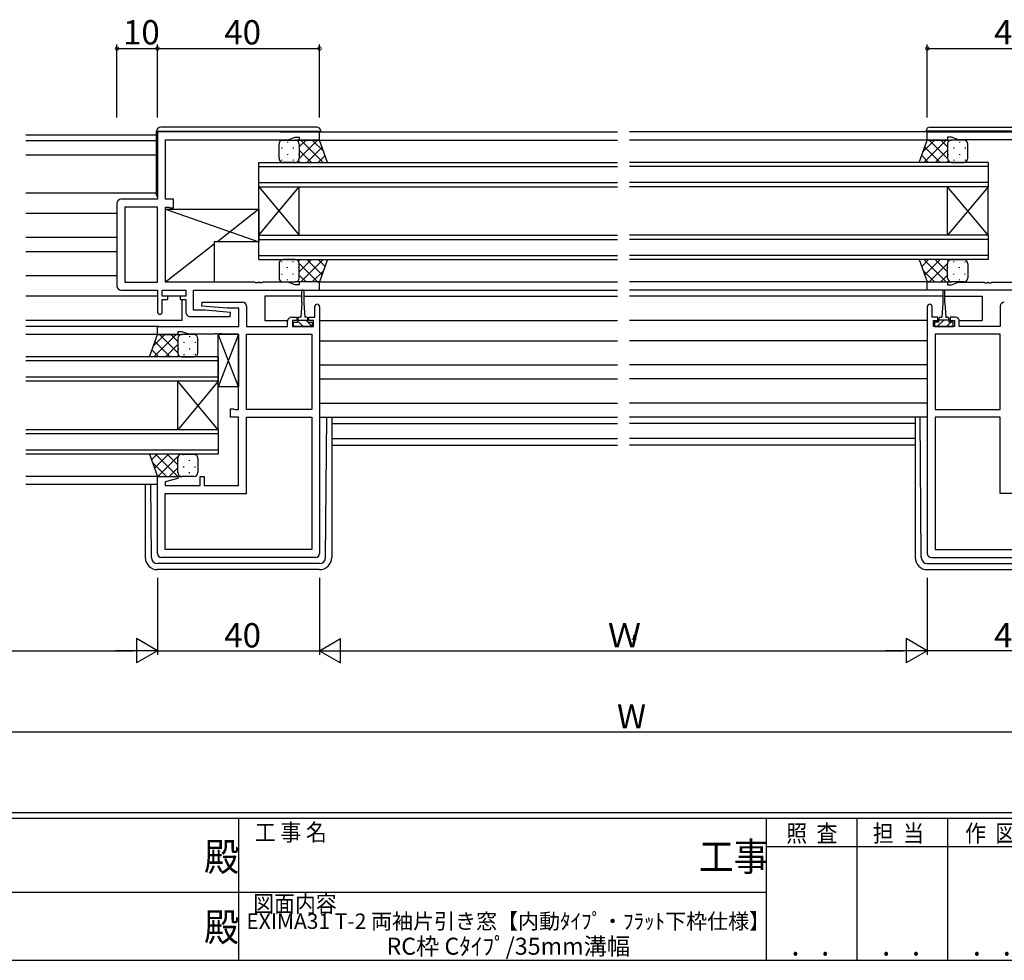
# Model space of a CAD drawing. Extents: x 0 to 793, y 0 to 564.
# Drawn here: x 334 to 577, y 0 to 232 of the extents above; entities that cross this region are included whole.
import ezdxf
from ezdxf.enums import TextEntityAlignment as Align

# ---------------------------------------------------------------- set-up
doc = ezdxf.new("R2010")
doc.units = 0
for name, color, linetype in [('USER1', 3, 'CONTINUOUS'), ('YKK_11', 7, 'CONTINUOUS'), ('YKK_12', 2, 'CONTINUOUS'), ('YKK_13', 4, 'CONTINUOUS'), ('YKK_D', 6, 'CONTINUOUS'), ('YKK_ZWAK', 7, 'CONTINUOUS')]:
    doc.layers.add(name, color=color, linetype=linetype)
doc.styles.get("Standard").update_dxf_attribs({"font": 'ROMANS.SHX', "bigfont": 'EXTFONT.SHX'})
doc.styles.add('YKK_OSSTYLE1', font='romans.shx', dxfattribs={"width": 0.9, "bigfont": 'EXTFONT.SHX'})

# ---------------------------------------------------------------- blocks, each defined once
blk = doc.blocks.new('A201')
at = {"layer": 'YKK_ZWAK', "color": 254, "linetype": 'Continuous'}
for p, q in [((571, 35), (21, 35)), ((544, 34), (21, 34)), ((296, 34), (296, 9)), ((389, 34), (389, 9)), ((21, 9), (544, 9))]:
    blk.add_line(p, q, dxfattribs=at)
at = {"layer": 'YKK_ZWAK', "color": 131, "linetype": 'Continuous'}
for p, q in [((405, 34), (405, 9)), ((421, 34), (421, 9)), ((437.7, 29), (389, 29)), ((205, 21), (297, 21)), ((297, 21), (389, 21))]:
    blk.add_line(p, q, dxfattribs=at)
at = {"layer": 'YKK_ZWAK', "color": 131, "linetype": 'Continuous', "style": 'YKK_OSSTYLE1', "width": 0.9}
for s, height, p in [('工 事 名', 3, (298.87, 30.05)), ('照  査', 3, (392.56, 29.87)), ('担  当', 3, (407.82, 29.87)), ('作  図', 3, (424.09, 29.88)), ('図面内容', 3, (298.58, 17.47)), (' ． ．', 3.5, (392.18, 9.75)), (' ． ．', 3.5, (408.18, 9.75)), (' ． ．', 3.5, (424.18, 9.75))]:
    blk.add_text(s, height=height, dxfattribs=at).set_placement(p)
at = {"layer": 'YKK_ZWAK', "color": 254, "linetype": 'Continuous', "style": 'YKK_OSSTYLE1', "width": 0.9}
for s, p in [('殿', (289.94, 24.75)), ('工事', (377.17, 24.75)), ('殿', (289.94, 12.37))]:
    blk.add_text(s, height=5, dxfattribs=at).set_placement(p)

msp = doc.modelspace()

# ---------------------------------------------------------------- linework, layer by layer
at = {"layer": 'YKK_11', "color": 0, "linetype": 'ByBlock', "lineweight": -2}
for p, q in [((407.8, 204.4), (367.8, 204.4)), ((367.8, 204.4), (367.8, 187.8)), ((407.8, 202.4), (407.8, 204.4)), ((557.8, 204.4), (597.8, 204.4)), ((557.8, 202.4), (557.8, 204.4)), ((369.8, 187.8), (369.8, 202.47)), ((369.8, 202.47), (400.07, 202.47)), ((400.07, 202.47), (401.8, 203.1)), ((401.8, 203.1), (402.8, 203.1)), ((402.8, 203.1), (402.8, 202.4)), ((402.8, 202.4), (407.8, 202.4)), ((562.8, 202.4), (557.8, 202.4)), ((563.8, 203.1), (562.8, 203.1)), ((562.8, 203.1), (562.8, 202.4)), ((565.53, 202.47), (563.8, 203.1)), ((595.8, 202.47), (565.53, 202.47)), ((367.8, 187.8), (358.8, 187.8)), ((371.8, 187.8), (369.8, 187.8)), ((371.8, 185.7), (371.8, 187.8)), ((357.8, 186.8), (357.8, 166.4)), ((359.73, 185.87), (359.73, 167.33)), ((367.8, 185.87), (359.73, 185.87)), ((359.73, 185.87), (359.73, 167.33)), ((367.8, 167.33), (367.8, 185.87)), ((369.8, 167.33), (369.8, 185.87)), ((369.8, 185.87), (370.6, 185.87)), ((370.6, 185.87), (370.76, 185.78)), ((370.76, 185.78), (370.93, 185.7)), ((370.93, 185.7), (371.8, 185.7)), ((358.8, 165.4), (367.8, 165.4)), ((359.73, 167.33), (367.8, 167.33)), ((367.8, 165.4), (367.8, 160)), ((369, 163.9), (369, 165.4)), ((369, 165.4), (374.8, 165.4)), ((391.84, 167.33), (369.8, 167.33)), ((374.8, 165.4), (374.8, 163.9)), ((376.73, 160.4), (376.73, 165.4)), ((376.73, 165.4), (407.8, 165.4)), ((392.03, 167.21), (391.84, 167.33)), ((392.57, 167.21), (392.03, 167.21)), ((392.76, 167.33), (392.57, 167.21)), ((392.84, 167.33), (392.76, 167.33)), ((393.03, 167.21), (392.84, 167.33)), ((393.57, 167.21), (393.03, 167.21)), ((393.76, 167.33), (393.57, 167.21)), ((400.07, 167.33), (393.76, 167.33)), ((401.8, 166.7), (400.07, 167.33)), ((402.8, 166.7), (401.8, 166.7)), ((407.8, 167.4), (402.8, 167.4)), ((402.8, 167.4), (402.8, 166.7)), ((407.8, 165.4), (407.8, 167.4)), ((557.8, 165.4), (557.8, 167.4)), ((557.8, 167.4), (562.8, 167.4)), ((588.87, 165.4), (557.8, 165.4)), ((562.8, 167.4), (562.8, 166.7)), ((562.8, 166.7), (563.8, 166.7)), ((563.8, 166.7), (565.53, 167.33)), ((565.53, 167.33), (571.84, 167.33)), ((571.84, 167.33), (572.03, 167.21)), ((572.03, 167.21), (572.57, 167.21)), ((572.57, 167.21), (572.76, 167.33)), ((572.76, 167.33), (572.84, 167.33)), ((572.84, 167.33), (573.03, 167.21)), ((573.03, 167.21), (573.57, 167.21)), ((573.57, 167.21), (573.76, 167.33)), ((573.76, 167.33), (595.8, 167.33)), ((370.4, 163.9), (369, 163.9)), ((369, 160), (369, 163.1)), ((369, 163.1), (370.4, 163.1)), ((370.4, 163.1), (370.4, 163.9)), ((374.8, 163.9), (373.4, 163.9)), ((373.4, 163.9), (373.4, 163.1)), ((373.4, 163.1), (374.8, 163.1)), ((374.8, 163.1), (374.8, 159.9)), ((379.61, 160.4), (376.73, 160.4)), ((378.78, 161.44), (378.82, 162.4)), ((384.99, 160.9), (378.78, 161.44)), ((378.82, 162.4), (388.8, 162.4)), ((385.82, 159.85), (379.61, 160.4)), ((387.87, 160.9), (384.99, 160.9)), ((387.87, 156.4), (387.87, 160.9)), ((389.8, 161.4), (389.8, 156.4)), ((406.6, 158.7), (406.6, 161.3)), ((407.8, 161.3), (407.8, 100.4)), ((557.8, 161.3), (557.8, 100.4)), ((559, 158.7), (559, 161.3)), ((575.8, 161.4), (575.8, 156.4)), ((375.8, 158.9), (385.78, 158.9)), ((385.78, 158.9), (385.82, 159.85)), ((400.9, 158.7), (402.2, 158.7)), ((402.2, 158.7), (402.2, 157.9)), ((405.2, 157.9), (405.2, 158.7)), ((405.2, 158.7), (406.6, 158.7)), ((560.4, 158.7), (559, 158.7)), ((560.4, 157.9), (560.4, 158.7)), ((564.7, 158.7), (563.4, 158.7)), ((563.4, 158.7), (563.4, 157.9)), ((367.8, 154.4), (367.8, 156.4)), ((367.8, 156.4), (387.87, 156.4)), ((389.8, 156.4), (399.9, 156.4)), ((399.9, 156.4), (399.9, 157.7)), ((402.2, 157.9), (401.1, 157.9)), ((401.1, 157.9), (401.1, 156.4)), ((401.1, 156.4), (406.3, 156.4)), ((406.3, 157.9), (405.2, 157.9)), ((406.3, 156.4), (406.3, 157.9)), ((559.3, 156.4), (559.3, 157.9)), ((559.3, 157.9), (560.4, 157.9)), ((564.5, 156.4), (559.3, 156.4)), ((563.4, 157.9), (564.5, 157.9)), ((564.5, 157.9), (564.5, 156.4)), ((565.7, 156.4), (565.7, 157.7)), ((575.8, 156.4), (565.7, 156.4)), ((372.8, 154.4), (367.8, 154.4)), ((373.8, 155.1), (372.8, 155.1)), ((372.8, 155.1), (372.8, 154.4)), ((375.53, 154.47), (373.8, 155.1)), ((381.84, 154.47), (375.53, 154.47)), ((382.03, 154.59), (381.84, 154.47)), ((382.57, 154.59), (382.03, 154.59)), ((382.76, 154.47), (382.57, 154.59)), ((382.84, 154.47), (382.76, 154.47)), ((383.03, 154.59), (382.84, 154.47)), ((383.57, 154.59), (383.03, 154.59)), ((383.76, 154.47), (383.57, 154.59)), ((387.8, 154.47), (383.76, 154.47)), ((387.8, 135.93), (387.8, 154.47)), ((389.8, 135.93), (389.8, 154.47)), ((389.8, 154.47), (405.87, 154.47)), ((405.87, 154.47), (405.87, 135.93)), ((405.87, 154.47), (405.87, 135.93)), ((559.73, 154.47), (559.73, 135.93)), ((575.8, 154.47), (559.73, 154.47)), ((559.73, 154.47), (559.73, 135.93)), ((575.8, 135.93), (575.8, 154.47)), ((385.8, 134), (385.8, 136.1)), ((385.8, 136.1), (386.6, 136.1)), ((386.6, 136.1), (386.76, 136.01)), ((387.8, 134), (385.8, 134)), ((386.76, 136.01), (386.93, 135.93)), ((386.93, 135.93), (387.8, 135.93)), ((387.8, 117.13), (387.8, 134)), ((405.87, 135.93), (389.8, 135.93)), ((389.8, 115.2), (389.8, 134)), ((389.8, 134), (405.87, 134)), ((405.87, 134), (405.87, 101.33)), ((559.73, 135.93), (575.8, 135.93)), ((575.8, 134), (559.73, 134)), ((559.73, 134), (559.73, 101.33)), ((575.8, 115.2), (575.8, 134)), ((367.8, 100.4), (367.8, 119.4)), ((367.8, 119.4), (372.76, 119.4)), ((372.76, 119.4), (372.83, 118.88)), ((378.3, 117.13), (378.3, 119.4)), ((378.3, 119.4), (379.3, 119.4)), ((379.3, 119.4), (379.3, 117.13)), ((372.83, 118.88), (369.73, 118.04)), ((369.73, 118.04), (369.73, 117.13)), ((369.73, 117.13), (378.3, 117.13)), ((379.3, 117.13), (387.8, 117.13)), ((369.73, 101.33), (369.73, 115.2)), ((369.73, 115.2), (389.8, 115.2)), ((595.87, 115.2), (575.8, 115.2)), ((405.87, 101.33), (369.73, 101.33)), ((405.87, 101.33), (369.73, 101.33)), ((559.73, 101.33), (595.87, 101.33)), ((559.73, 101.33), (595.87, 101.33)), ((406.8, 99.4), (368.8, 99.4)), ((558.8, 99.4), (596.8, 99.4))]:
    msp.add_line(p, q, dxfattribs=at)
for centre, radius, start, end in [((358.8, 186.8), 1, 90, 180), ((358.8, 166.4), 1, 180, 270), ((388.8, 161.4), 1, 0, 90), ((407.2, 161.3), 0.6, 360, 180), ((558.4, 161.3), 0.6, 360, 180), ((576.8, 161.4), 1, 90, 180), ((368.4, 160), 0.6, 180, 0), ((375.8, 159.9), 1, 180, 270), ((400.9, 157.7), 1, 90, 180), ((564.7, 157.7), 1, 0, 90), ((368.8, 100.4), 1, 180, 270), ((406.8, 100.4), 1, 270, 360), ((558.8, 100.4), 1, 180, 270)]:
    msp.add_arc(centre, radius, start, end, dxfattribs=at)
at = {"layer": 'YKK_12'}
for p, q in [((398.1, 204.4), (481.3, 204.4)), ((558.1, 204.4), (484.3, 204.4)), ((367.6, 203.6), (335.3, 203.6)), ((367.6, 202.2), (335.3, 202.2)), ((397.8, 202.4), (481.3, 202.4)), ((558.3, 202.4), (484.3, 202.4)), ((367.6, 198.7), (335.3, 198.7)), ((392.8, 190.9), (392.8, 196.9)), ((392.8, 196.9), (481.3, 196.9)), ((572.8, 196.9), (484.3, 196.9)), ((572.8, 196.9), (572.8, 190.9)), ((392.8, 195.9), (481.3, 195.9)), ((572.8, 195.9), (484.3, 195.9)), ((392.8, 191.9), (481.3, 191.9)), ((392.8, 178.9), (392.8, 190.9)), ((392.8, 178.9), (402.8, 190.9)), ((392.8, 190.9), (402.8, 178.9)), ((392.8, 190.9), (481.3, 190.9)), ((402.8, 178.9), (402.8, 190.9)), ((572.8, 191.9), (484.3, 191.9)), ((572.8, 190.9), (484.3, 190.9)), ((562.8, 178.9), (562.8, 190.9)), ((572.8, 178.9), (562.8, 190.9)), ((572.8, 190.9), (562.8, 178.9)), ((572.8, 178.9), (572.8, 190.9)), ((367.6, 189.3), (335.3, 189.3)), ((357.8, 184.3), (335.3, 184.3)), ((357.8, 178.34), (335.3, 178.34)), ((392.8, 172.9), (392.8, 178.9)), ((392.8, 178.9), (481.3, 178.9)), ((392.8, 177.9), (481.3, 177.9)), ((572.8, 178.9), (484.3, 178.9)), ((572.8, 177.9), (484.3, 177.9)), ((572.8, 178.9), (572.8, 172.9)), ((357.8, 174.85), (335.3, 174.85)), ((392.8, 173.9), (481.3, 173.9)), ((392.8, 172.9), (481.3, 172.9)), ((572.8, 173.9), (484.3, 173.9)), ((572.8, 172.9), (484.3, 172.9)), ((357.8, 168.9), (335.3, 168.9)), ((407.3, 167.4), (481.3, 167.4)), ((407.5, 165.4), (481.3, 165.4)), ((558.3, 167.4), (484.3, 167.4)), ((558.1, 165.4), (484.3, 165.4)), ((367.8, 163.9), (335.3, 163.9)), ((373.8, 163.9), (370.1, 163.9)), ((373.8, 163.1), (373.8, 157.9)), ((403.45, 163.9), (394.3, 163.9)), ((394.3, 163.9), (394.3, 157.9)), ((403.95, 163.9), (481.3, 163.9)), ((561.65, 163.9), (484.3, 163.9)), ((562.15, 163.9), (571.3, 163.9)), ((571.3, 163.9), (571.3, 157.9)), ((373.8, 157.9), (335.3, 157.9)), ((368.1, 156.4), (335.3, 156.4)), ((394.3, 157.9), (399.92, 157.9)), ((407.8, 157.9), (481.3, 157.9)), ((557.8, 157.9), (484.3, 157.9)), ((565.68, 157.9), (571.3, 157.9)), ((367.8, 154.4), (335.3, 154.4)), ((407.8, 152.9), (481.3, 152.9)), ((557.8, 152.9), (484.3, 152.9)), ((382.8, 148.9), (335.3, 148.9)), ((382.8, 148.9), (382.8, 142.9)), ((382.8, 147.9), (335.3, 147.9)), ((407.8, 146.94), (481.3, 146.94)), ((557.8, 146.94), (484.3, 146.94)), ((382.8, 143.9), (335.3, 143.9)), ((407.8, 143.45), (481.3, 143.45)), ((557.8, 143.45), (484.3, 143.45)), ((382.8, 142.9), (335.3, 142.9)), ((372.8, 130.9), (372.8, 142.9)), ((382.8, 130.9), (372.8, 142.9)), ((382.8, 142.9), (372.8, 130.9)), ((382.8, 130.9), (382.8, 142.9)), ((407.8, 137.5), (481.3, 137.5)), ((557.8, 137.5), (484.3, 137.5)), ((407.8, 134), (481.3, 134)), ((557.8, 134), (484.3, 134)), ((410.8, 132.5), (481.3, 132.5)), ((554.8, 132.5), (484.3, 132.5)), ((382.8, 130.9), (335.3, 130.9)), ((382.8, 129.9), (335.3, 129.9)), ((382.8, 130.9), (382.8, 124.9)), ((410.8, 128.73), (481.3, 128.73)), ((410.8, 127.1), (481.3, 127.1)), ((554.8, 128.73), (484.3, 128.73)), ((554.8, 127.1), (484.3, 127.1)), ((382.8, 125.9), (335.3, 125.9)), ((382.8, 124.9), (335.3, 124.9)), ((368.3, 119.4), (335.3, 119.4)), ((367.8, 117.4), (335.3, 117.4))]:
    msp.add_line(p, q, dxfattribs=at)
at = {"layer": 'YKK_13'}
for p, q in [((367.6, 204.6), (368.1, 204.6)), ((367.6, 188.8), (367.6, 204.6)), ((368.1, 204.6), (407.6, 204.6)), ((407.1, 205.6), (368.6, 205.6)), ((407.6, 204.6), (408.1, 204.6)), ((408.1, 204.6), (408.1, 204.4)), ((558, 204.6), (557.5, 204.6)), ((557.5, 204.6), (557.5, 204.4)), ((597.5, 204.6), (558, 204.6)), ((558.5, 205.6), (597, 205.6)), ((398.8, 202.4), (401.8, 202.4)), ((399.88, 201.98), (399.88, 201.78)), ((407.8, 202.4), (401.8, 202.4)), ((402.71, 201.81), (402.71, 201.78)), ((402.8, 200.71), (404.49, 202.4)), ((402.8, 197.88), (407.32, 202.4)), ((403.17, 202.4), (408.67, 196.9)), ((406, 202.4), (408.83, 199.56)), ((409.8, 196.9), (407.8, 202.4)), ((555.8, 196.9), (557.8, 202.4)), ((559.6, 202.4), (556.77, 199.56)), ((562.43, 202.4), (556.93, 196.9)), ((557.8, 202.4), (563.8, 202.4)), ((562.8, 197.88), (558.28, 202.4)), ((562.8, 200.71), (561.11, 202.4)), ((562.89, 201.81), (562.89, 201.78)), ((566.8, 202.4), (563.8, 202.4)), ((565.72, 201.98), (565.72, 201.78)), ((397.8, 197.9), (397.8, 201.4)), ((398.47, 200.56), (398.47, 200.36)), ((401.3, 200.56), (401.3, 200.36)), ((402.8, 201.4), (402.8, 197.9)), ((402.8, 201.4), (402.8, 197.9)), ((402.8, 199.94), (405.84, 196.9)), ((404.65, 196.9), (408.43, 200.68)), ((560.95, 196.9), (557.17, 200.68)), ((562.8, 199.94), (559.76, 196.9)), ((562.8, 201.4), (562.8, 197.9)), ((562.8, 201.4), (562.8, 197.9)), ((564.31, 200.56), (564.31, 200.36)), ((567.14, 200.56), (567.14, 200.36)), ((567.8, 197.9), (567.8, 201.4)), ((398.47, 197.53), (398.47, 197.33)), ((401.8, 196.9), (398.8, 196.9)), ((399.88, 198.95), (399.88, 198.75)), ((401.3, 197.53), (401.3, 197.33)), ((401.8, 196.9), (409.8, 196.9)), ((401.82, 196.9), (401.82, 196.9)), ((402.6, 197.3), (403.01, 196.9)), ((402.71, 198.95), (402.71, 198.75)), ((407.48, 196.9), (409.18, 198.6)), ((563.8, 196.9), (555.8, 196.9)), ((558.12, 196.9), (556.42, 198.6)), ((563, 197.3), (562.59, 196.9)), ((562.89, 198.95), (562.89, 198.75)), ((563.78, 196.9), (563.78, 196.9)), ((563.8, 196.9), (566.8, 196.9)), ((564.31, 197.53), (564.31, 197.33)), ((565.72, 198.95), (565.72, 198.75)), ((567.14, 197.53), (567.14, 197.33)), ((369.8, 185.33), (392.8, 177.33)), ((369.8, 167.33), (369.8, 185.33)), ((369.8, 185.33), (392.8, 185.33)), ((392.8, 185.33), (382.58, 177.33)), ((392.8, 185.33), (392.8, 177.33)), ((381.8, 176.72), (369.8, 167.33)), ((392.8, 177.33), (381.8, 177.33)), ((381.8, 177.33), (381.8, 167.33)), ((401.8, 172.9), (398.8, 172.9)), ((401.8, 172.9), (409.8, 172.9)), ((401.82, 172.9), (401.82, 172.9)), ((402.6, 172.49), (403.01, 172.9)), ((402.8, 169.86), (405.84, 172.9)), ((403.17, 167.4), (408.67, 172.9)), ((404.65, 172.9), (408.43, 169.12)), ((407.48, 172.9), (409.18, 171.19)), ((409.8, 172.9), (407.8, 167.4)), ((563.8, 172.9), (555.8, 172.9)), ((555.8, 172.9), (557.8, 167.4)), ((558.12, 172.9), (556.42, 171.19)), ((562.43, 167.4), (556.93, 172.9)), ((560.95, 172.9), (557.17, 169.12)), ((562.8, 169.86), (559.76, 172.9)), ((563, 172.49), (562.59, 172.9)), ((563.78, 172.9), (563.78, 172.9)), ((563.8, 172.9), (566.8, 172.9)), ((397.8, 171.9), (397.8, 168.4)), ((398.47, 172.26), (398.47, 172.46)), ((399.88, 170.85), (399.88, 171.05)), ((401.3, 172.26), (401.3, 172.46)), ((402.71, 170.85), (402.71, 171.05)), ((402.8, 171.92), (407.32, 167.4)), ((402.8, 168.4), (402.8, 171.9)), ((402.8, 168.4), (402.8, 171.9)), ((406, 167.4), (408.83, 170.23)), ((559.6, 167.4), (556.77, 170.23)), ((562.8, 171.92), (558.28, 167.4)), ((562.8, 168.4), (562.8, 171.9)), ((562.8, 168.4), (562.8, 171.9)), ((562.89, 170.85), (562.89, 171.05)), ((564.31, 172.26), (564.31, 172.46)), ((565.72, 170.85), (565.72, 171.05)), ((567.14, 172.26), (567.14, 172.46)), ((567.8, 171.9), (567.8, 168.4)), ((398.47, 169.23), (398.47, 169.43)), ((399.88, 167.82), (399.88, 168.02)), ((401.3, 169.23), (401.3, 169.43)), ((402.71, 167.98), (402.71, 168.02)), ((402.8, 169.09), (404.49, 167.4)), ((562.8, 169.09), (561.11, 167.4)), ((562.89, 167.98), (562.89, 168.02)), ((564.31, 169.23), (564.31, 169.43)), ((565.72, 167.82), (565.72, 168.02)), ((567.14, 169.23), (567.14, 169.43)), ((381.8, 167.33), (369.8, 167.33)), ((398.8, 167.4), (401.8, 167.4)), ((407.8, 167.4), (401.8, 167.4)), ((557.8, 167.4), (563.8, 167.4)), ((566.8, 167.4), (563.8, 167.4)), ((403.45, 162.2), (403.45, 165.15)), ((403.95, 165.15), (403.95, 162.2)), ((561.65, 165.15), (561.65, 162.2)), ((562.15, 162.2), (562.15, 165.15)), ((403.45, 162.2), (403.2, 158.7)), ((403.95, 162.2), (404.2, 158.7)), ((561.65, 162.2), (561.4, 158.7)), ((562.15, 162.2), (562.4, 158.7)), ((402.45, 158.3), (402.45, 157.5)), ((402.45, 158), (404.95, 158)), ((403.2, 158.7), (402.85, 158.7)), ((404.55, 158.7), (404.2, 158.7)), ((406, 156.43), (404.43, 158)), ((404.95, 157.5), (404.95, 158.3)), ((560.26, 156.4), (561.86, 158)), ((560.65, 157.5), (560.65, 158.3)), ((563.15, 158), (560.65, 158)), ((561.05, 158.7), (561.4, 158.7)), ((562.4, 158.7), (562.75, 158.7)), ((563.15, 158.3), (563.15, 157.5)), ((401.4, 156.4), (401.4, 157.5)), ((401.4, 157.5), (402.45, 157.5)), ((401.54, 156.4), (401.4, 156.54)), ((406, 156.4), (401.4, 156.4)), ((403.7, 156.48), (402.45, 157.73)), ((403.79, 156.4), (403.7, 156.48)), ((404.95, 157.5), (406, 157.5)), ((406, 157.5), (406, 156.4)), ((560.65, 157.5), (559.6, 157.5)), ((559.6, 157.5), (559.6, 156.4)), ((559.6, 156.4), (564.2, 156.4)), ((562.5, 156.4), (563.6, 157.5)), ((564.2, 157.5), (563.15, 157.5)), ((564.2, 156.4), (564.2, 157.5)), ((365.8, 148.9), (367.8, 154.4)), ((369.6, 154.4), (366.77, 151.56)), ((372.43, 154.4), (366.93, 148.9)), ((367.8, 154.4), (373.8, 154.4)), ((372.8, 149.88), (368.28, 154.4)), ((372.8, 152.71), (371.11, 154.4)), ((372.8, 153.4), (372.8, 149.9)), ((372.8, 153.4), (372.8, 149.9)), ((372.89, 153.81), (372.89, 153.78)), ((376.8, 154.4), (373.8, 154.4)), ((375.72, 153.98), (375.72, 153.78)), ((377.8, 149.9), (377.8, 153.4)), ((382.8, 141.47), (382.8, 154.47)), ((382.8, 154.47), (387.8, 154.47)), ((387.8, 141.47), (382.8, 154.47)), ((387.8, 154.47), (382.8, 141.47)), ((387.8, 154.47), (387.8, 141.47)), ((370.95, 148.9), (367.17, 152.68)), ((372.8, 151.94), (369.76, 148.9)), ((372.89, 150.95), (372.89, 150.75)), ((374.31, 152.56), (374.31, 152.36)), ((375.72, 150.95), (375.72, 150.75)), ((377.14, 152.56), (377.14, 152.36)), ((373.8, 148.9), (365.8, 148.9)), ((368.12, 148.9), (366.42, 150.6)), ((373, 149.3), (372.59, 148.9)), ((373.78, 148.9), (373.78, 148.9)), ((373.8, 148.9), (376.8, 148.9)), ((374.31, 149.53), (374.31, 149.33)), ((377.14, 149.53), (377.14, 149.33)), ((387.8, 141.47), (382.8, 141.47)), ((409.31, 99.39), (409.58, 134)), ((410.8, 134), (410.8, 99.4)), ((554.8, 134), (554.8, 99.4)), ((556.29, 99.39), (556.02, 134)), ((373.8, 124.9), (365.8, 124.9)), ((365.8, 124.9), (367.8, 119.4)), ((367.72, 124.9), (366.31, 123.49)), ((370.55, 124.9), (367.07, 121.41)), ((372.83, 119.4), (367.33, 124.9)), ((373.38, 124.9), (367.88, 119.4)), ((372.8, 122.26), (370.16, 124.9)), ((373.19, 124.69), (372.99, 124.9)), ((373.8, 124.9), (376.8, 124.9)), ((374.31, 124.66), (374.31, 124.86)), ((377.14, 124.66), (377.14, 124.84)), ((370, 119.4), (366.54, 122.86)), ((372.8, 120.4), (372.8, 123.9)), ((372.8, 120.4), (372.8, 123.9)), ((372.89, 123.25), (372.89, 123.45)), ((374.31, 121.63), (374.31, 121.83)), ((375.72, 123.25), (375.72, 123.45)), ((377.14, 121.63), (377.14, 121.83)), ((377.8, 123.9), (377.8, 120.4)), ((367.8, 119.4), (373.8, 119.4)), ((372.8, 121.49), (370.71, 119.4)), ((372.89, 120.22), (372.89, 120.42)), ((373.56, 119.43), (373.54, 119.4)), ((376.8, 119.4), (373.8, 119.4)), ((375.72, 120.22), (375.72, 120.42)), ((364.8, 117.4), (364.8, 99.4)), ((366.29, 99.39), (366.15, 117.4)), ((407.81, 97.9), (367.79, 97.9)), ((557.79, 97.9), (597.81, 97.9)), ((407.8, 96.4), (367.8, 96.4)), ((557.8, 96.4), (597.8, 96.4))]:
    msp.add_line(p, q, dxfattribs=at)
for centre, radius, start, end in [((368.6, 204.6), 1, 90, 180), ((407.1, 204.6), 1, 0, 90), ((558.5, 204.6), 1, 90, 180), ((398.8, 201.4), 1, 89.9999, 179.9999), ((401.8, 201.4), 1, 359.9999, 89.9999), ((401.8, 201.4), 1, 359.9999, 89.9999), ((563.8, 201.4), 1, 90.0001, 180.0001), ((563.8, 201.4), 1, 90.0001, 180.0001), ((566.8, 201.4), 1, 0.0001, 90.0001), ((398.8, 197.9), 1, 179.9999, 269.9999), ((401.8, 197.9), 1, 269.9999, 359.9999), ((401.8, 197.9), 1, 269.9999, 359.9999), ((563.8, 197.9), 1, 180.0001, 270.0001), ((563.8, 197.9), 1, 180.0001, 270.0001), ((566.8, 197.9), 1, 270.0001, 0.0001), ((368.1, 188.8), 0.5, 180, 233.1301), ((398.8, 171.9), 1, 90.0001, 180.0001), ((401.8, 171.9), 1, 0.0001, 90.0001), ((401.8, 171.9), 1, 0.0001, 90.0001), ((563.8, 171.9), 1, 89.9999, 179.9999), ((563.8, 171.9), 1, 89.9999, 179.9999), ((566.8, 171.9), 1, 359.9999, 89.9999), ((398.8, 168.4), 1, 180.0001, 270.0001), ((401.8, 168.4), 1, 270.0001, 0.0001), ((401.8, 168.4), 1, 270.0001, 0.0001), ((563.8, 168.4), 1, 179.9999, 269.9999), ((563.8, 168.4), 1, 179.9999, 269.9999), ((566.8, 168.4), 1, 269.9999, 359.9999), ((403.7, 165.15), 0.25, 0, 180), ((561.9, 165.15), 0.25, 0, 180), ((402.85, 158.3), 0.4, 90, 180), ((404.55, 158.3), 0.4, 0, 90), ((561.05, 158.3), 0.4, 90, 180), ((562.75, 158.3), 0.4, 0, 90), ((373.8, 153.4), 1, 90.0001, 180.0001), ((373.8, 153.4), 1, 90.0001, 180.0001), ((376.8, 153.4), 1, 0.0001, 90.0001), ((373.8, 149.9), 1, 180.0001, 270.0001), ((373.8, 149.9), 1, 180.0001, 270.0001), ((376.8, 149.9), 1, 270.0001, 0.0001), ((373.8, 123.9), 1, 89.9999, 179.9999), ((373.8, 123.9), 1, 89.9999, 179.9999), ((376.8, 123.9), 1, 359.9999, 89.9999), ((373.8, 120.4), 1, 179.9999, 269.9999), ((373.8, 120.4), 1, 179.9999, 269.9999), ((376.8, 120.4), 1, 269.9999, 359.9999), ((367.8, 99.4), 3, 180, 270), ((367.79, 99.4), 1.5, 180.4523, 270), ((407.8, 99.4), 3, 270, 0), ((407.81, 99.4), 1.5, 270, 359.5477), ((557.8, 99.4), 3, 180, 270), ((557.79, 99.4), 1.5, 180.4523, 270)]:
    msp.add_arc(centre, radius, start, end, dxfattribs=at)
at = {"layer": 'YKK_D'}
for p, q in [((357.8, 207.94), (357.8, 226)), ((367.8, 208), (367.8, 226)), ((367.8, 207.94), (367.8, 226)), ((407.8, 208), (407.8, 226)), ((557.8, 208), (557.8, 226)), ((357.8, 225), (367.8, 225)), ((367.8, 225), (407.8, 225)), ((557.8, 225), (597.8, 225)), ((367.8, 94.4), (367.8, 75.4)), ((367.8, 94.4), (367.8, 75.4)), ((407.8, 94.4), (407.8, 75.4)), ((407.8, 94.4), (407.8, 75.4)), ((557.8, 94.4), (557.8, 75.4)), ((557.8, 94.4), (557.8, 75.4)), ((248.8, 76.4), (361.8, 76.4)), ((367.8, 76.4), (407.8, 76.4)), ((413.8, 76.4), (551.8, 76.4)), ((597.8, 76.4), (557.8, 76.4)), ((249.8, 56.4), (715.8, 56.4))]:
    msp.add_line(p, q, dxfattribs=at)
at = {"layer": 'YKK_D', "lineweight": -2}
for p, q in [((367.8, 76.4), (362.6, 79.4)), ((362.6, 79.4), (362.6, 73.4)), ((407.8, 76.4), (413, 79.4)), ((413, 73.4), (413, 79.4)), ((557.8, 76.4), (552.6, 79.4)), ((552.6, 79.4), (552.6, 73.4)), ((367.8, 76.4), (357.41, 76.4)), ((367.8, 76.4), (362.6, 73.4)), ((407.8, 76.4), (413, 73.4)), ((407.8, 76.4), (418.19, 76.4)), ((557.8, 76.4), (547.41, 76.4)), ((557.8, 76.4), (552.6, 73.4))]:
    msp.add_line(p, q, dxfattribs=at)
at = {"layer": 'YKK_D', "linetype": 'ByBlock', "const_width": 0.85}
for points in [[(357.91, 225, 1), (357.69, 225, 1)], [(367.91, 225, 1), (367.69, 225, 1)], [(367.69, 225, 1), (367.91, 225, 1)], [(407.69, 225, 1), (407.91, 225, 1)], [(557.91, 225, 1), (557.69, 225, 1)]]:
    msp.add_lwpolyline(points, format="xyb", close=True, dxfattribs=at)

# ---------------------------------------------------------------- block references
at = {"layer": 'YKK_ZWAK', "xscale": 1.4, "yscale": 1.4, "zscale": 1.4}
msp.add_blockref('A201', (-26.6, -12.6), dxfattribs=at)

# ---------------------------------------------------------------- texts
at = {"layer": 'USER1', "color": 3}
for s, height, p in [('EXIMA31 T-2 両袖片引き窓【内動ﾀｲﾌﾟ・ﾌﾗｯﾄ下枠仕様】', 3.8, (454.38, 9.65)), ('RC枠 Cﾀｲﾌﾟ/35mm溝幅', 4.2, (454.38, 3.48))]:
    msp.add_text(s, height=height, dxfattribs=at).set_placement(p, align=Align.MIDDLE_CENTER)
at = {"layer": 'YKK_D'}
for s, height, p in [('10', 6, (359.28, 226)), ('40', 6, (384.28, 226)), ('40', 6, (574.28, 226)), ('40', 6, (384.28, 77.2)), ('Ｗ', 6, (478.96, 77.2)), ('40', 6, (574.28, 77.2)), ('f', 3, (484.72, 77.2)), ('W', 6, (481.2, 57.2))]:
    msp.add_text(s, height=height, dxfattribs=at).set_placement(p)

doc.saveas('drawing.dxf')
